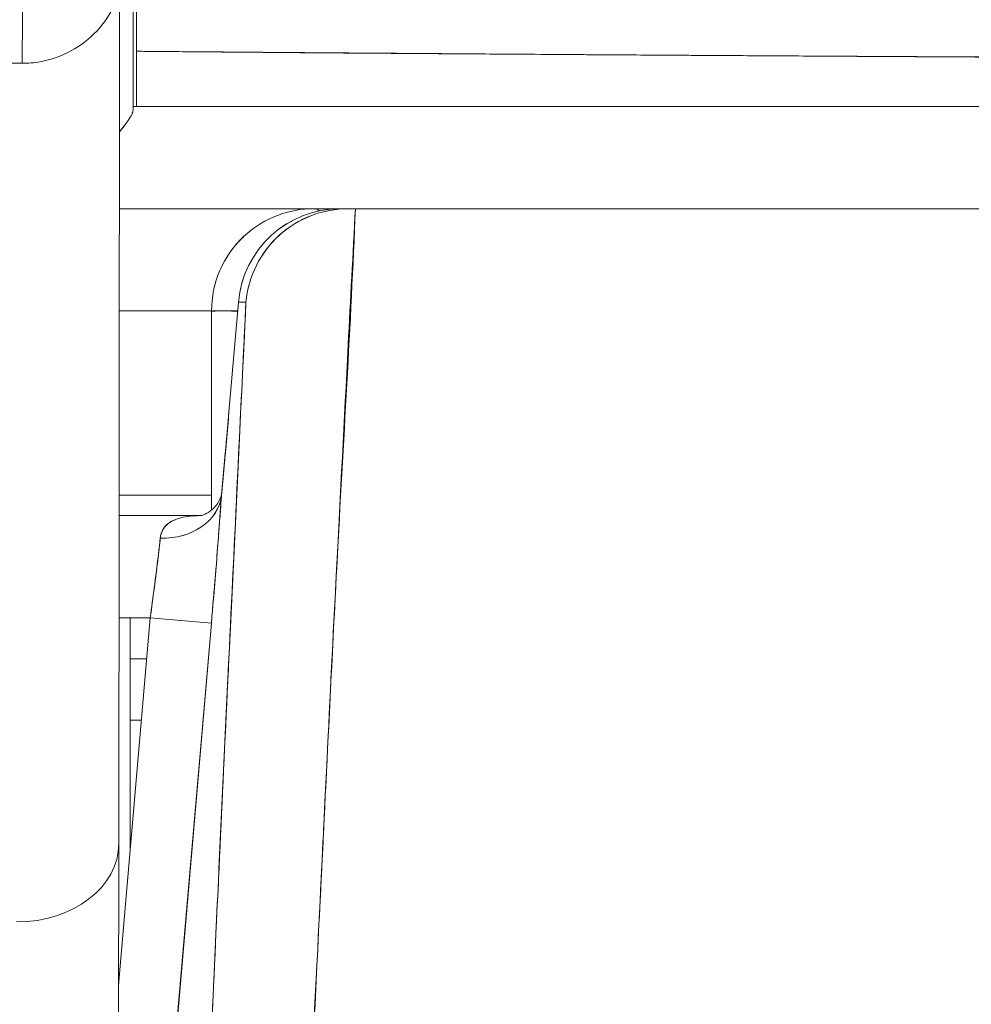
# Model space of a CAD drawing. Units: inches. Extents: x 13 to 362, y 27 to 226.
# Drawn here: x 115 to 115, y 55 to 55 of the extents above; entities that cross this region are included whole.
import ezdxf

# ---------------------------------------------------------------- set-up
doc = ezdxf.new("R2010")
doc.units = ezdxf.units.IN
doc.header["$LTSCALE"] = 22
doc.header["$MEASUREMENT"] = 0
doc.layers.add('Visible (ANSI)', color=7, linetype='Continuous', lineweight=5)
doc.layers.add('Visible Narrow (ANSI)', color=7, linetype='Continuous', lineweight=5)

msp = doc.modelspace()

# ---------------------------------------------------------------- linework, layer by layer
at = {"layer": 'Visible (ANSI)'}
for p, q in [((115.2385304886777, 55.26039578234083), (115.2385304886777, 55.49732285186495)), ((115.2385304886777, 55.49732285186495), (115.2385304886777, 55.26039578234083)), ((115.0203428099429, 55.26939536226879), (115.2171930440096, 55.26939536226868)), ((115.2385372769868, 55.26110222983808), (115.2391767583038, 55.26110222983792)), ((115.2391767576071, 55.26110222983792), (115.2385373320152, 55.26110222983808)), ((115.2733168651365, 55.241417190468), (115.2358909087226, 55.241417190468)), ((115.2784071773197, 55.24141719046796), (115.2733168651365, 55.24141719046796)), ((115.2799240980516, 55.24141719046788), (115.2784071773197, 55.24141719046792)), ((115.2784071773197, 55.24141546184665), (115.2796841108295, 55.24141546184663)), ((115.2799240980516, 55.24141719046788), (115.2812821966258, 55.24141719046788)), ((115.2813071140744, 55.24141719046771), (115.9468144128504, 55.24141719046824)), ((115.257103650013, 55.20373284269472), (115.258794301216, 55.22341615384878)), ((115.2571062458087, 55.20373671116043), (115.2587970454904, 55.22342175053051)), ((115.2587970455092, 55.22342175053012), (115.2571063432461, 55.20373784511981)), ((115.2587970454904, 55.22342175053051), (115.2602559649606, 55.22342175053048)), ((115.2602559225232, 55.22342160216001), (115.258798767511, 55.22342160216004)), ((115.2536318257665, 55.22173215109824), (115.23588044881, 55.22173215109824)), ((115.2586496578044, 55.22173215109788), (115.2536318257665, 55.22173215109789)), ((115.2536318257665, 55.18342074760749), (115.2536318257665, 55.22173215109789)), ((115.2536318257665, 55.22173215109789), (115.2536318257665, 55.18342074760751)), ((115.2804028719354, 55.22173215109784), (115.2802670657263, 55.22173215109784)), ((115.280402871937, 55.22173215109784), (115.2802670657263, 55.22173215109784)), ((115.2793528900851, 55.20204711172777), (115.2792397390111, 55.20204711172777)), ((115.2792397390114, 55.20204711172777), (115.2793528900854, 55.20204711172777)), ((115.2536318257665, 55.18629908023179), (115.235855780039, 55.18629908023179)), ((115.2516919690595, 55.18236207235768), (115.2358525163784, 55.18236207235768)), ((115.2358525163784, 55.18236207235768), (115.2516919690594, 55.18236207235768)), ((115.2433662285873, 55.17448805660974), (115.2433671372042, 55.17448805660974)), ((115.2778230254997, 55.17448805660974), (115.2778247498962, 55.17448805660974)), ((115.2357394773703, 55.09193772449165), (115.2418343418209, 55.16267703298759)), ((115.2418343418209, 55.1626770329876), (115.2358343962153, 55.1626770329876)), ((115.2379641413699, 55.11775801865001), (115.2379641413699, 55.16267703298765)), ((115.2418343418209, 55.1626770329876), (115.2536003959208, 55.16166327548326)), ((115.2535991630356, 55.16166338170779), (115.2418343418209, 55.1626770329876)), ((115.2535991630356, 55.16166338170767), (115.2421220171821, 55.0284552738401)), ((115.2421232821277, 55.02845524727311), (115.2536004209322, 55.16166327332697)), ((115.2379641413699, 55.15480301723989), (115.2411559204497, 55.15480301723989)), ((115.2530080773662, 55.15480301723989), (115.2530093446008, 55.15480301723989)), ((115.240138288393, 55.1429919936179), (115.2379641413699, 55.1429919936179)), ((115.251991712544, 55.1429919936179), (115.2519904453155, 55.1429919936179)), ((115.2357807938007, 55.11919203976447), (115.2356434415295, 55.02858784036324)), ((115.2357807552182, 55.11919203982296), (115.2357808004569, 55.11922188144684)), ((115.2357808004567, 55.11922188144684), (115.235780755218, 55.11919203982296)), ((115.2485983384535, 55.10362191487778), (115.2485996056602, 55.10362191487778))]:
    msp.add_line(p, q, dxfattribs=at)
for centre, radius, start, end in [((115.2784071773197, 55.22173215109784), 0.0196850393700787, 90, 175.0925002229334), ((115.2733168651366, 55.22173215109789), 0.0196850393700787, 90.00000000004478, 131.8263378753449), ((115.2733168651365, 55.22173215109789), 0.0196850393699683, 131.826337875056, 156.6809445003072), ((115.2733168651366, 55.22173215109789), 0.0196850393700787, 156.680944500449, 180)]:
    msp.add_arc(centre, radius, start, end, dxfattribs=at)
for centre, major_axis, ratio, start_param, end_param in [((115.2171930440096, 55.34026150400093), (4.4e-15, -0.0708661417322837), 0.001273531152019, 1.136862346e-07, 2.662266134693789), ((115.2171930440096, 55.34026150400093), (4.5e-15, -0.0708661417322833), 0.0012735311520188, 6.283183872077605, 8.945450059308293), ((115.2392088024873, 55.26245057358669), (1.53372777712e-05, 0.1273064025940192), 0.0001433179586638, 1.450000269779009, 1.497983044668989), ((115.2385373298844, 55.24032521527107), (-3e-16, 0.0207770146343757), 0.0012735311520054, 6.283104777794725, 6.54470336725607), ((115.272267386057, 55.27291325455433), (-2.10371e-11, -0.0118110247155631), 0.0013005535264301, 6.282537447070263, 6.283185307517517), ((115.2784071773197, 55.22173215109784), (-1.3e-15, 0.0196850393700789), 0.999884617788386, 0, 1.484858936697385), ((115.2784071773196, 55.22173215109784), (0.0016896431446374, 0.0196106391902049), 0.9998863177499634, 0.0859373900922442, 1.570796326795063), ((115.2733168651365, 55.22173215109789), (-1.5e-15, 0.0196850393700794), 0.2424242424242031, 6.073520876121499, 6.283185307179276), ((115.2733168651365, 55.22173215109789), (-1e-16, 0.0196850393700755), 0.2424242424242021, 6.073520876132807, 6.283185307187389), ((115.2784071773196, 55.2217321510956), (9.75e-14, 0.0196850393723045), 0.2014289721682841, 0, 0.0135299695150693), ((115.2805763116857, 55.24142079990866), (0.0065538764421398, 1.827574431e-07), 0.0005506923430821, 4.61270826781393, 4.824256038535593), ((115.2767164750656, 55.20204824572593), (-0.0196128250524521, 0.0016845969687678), 0.0175005328608992, 6.268047983793772, 6.283202890833439), ((115.2767164476804, 55.20204712330601), (-0.0196125107633206, 0.0016845733751185), 0.01740653820943, 6.268027126484218, 6.283181977993915), ((115.2437693141267, 55.18720479743283), (0.0117843354280867, -0.0007933012599953), 0.7780435456677957, 4.764753022420027, 6.258836890142883), ((115.2437701290686, 55.18720529925142), (0.0117841952671258, -0.0007947215560571), 0.7780898833493636, 4.764781216762571, 6.256678884412299), ((115.2413519905394, 55.1626543132061), (0.0027198644256641, 0.0197117977664381), 0.0238571704825924, 4.71683341003016, 5.608526165439485), ((115.2160957770502, 55.11922188144567), (0.0196850167507048, -2.98416826469e-05), 0.7656730483664057, 4.714368881913998, 6.285165208708551), ((115.2160957770498, 55.11922188144684), (0.019685016750886, -2.9841682588e-05), 0.7656730483619255, 4.714368881933566, 6.285165208699022)]:
    msp.add_ellipse(centre, major_axis=major_axis, ratio=ratio, start_param=start_param, end_param=end_param, dxfattribs=at)
for points, knots in [([(115.239255506534, 55.47072106423279), (115.2392446399461, 55.45015443435641), (115.239235062702, 55.42929572181764), (115.2392267561023, 55.40808879910199), (115.2392184495026, 55.38688187638634), (115.2392114135473, 55.36532674349382), (115.2392057043348, 55.34359178296743), (115.2391999951222, 55.32185682244106), (115.2391956126525, 55.29994203428084), (115.2391925382261, 55.27779129097257)], [0, 0, 0, 0, 0.3333333333333001, 0.3333333333333001, 0.3333333333333001, 0.6666666666667, 0.6666666666667, 0.6666666666667, 1, 1, 1, 1]), ([(115.2369080844527, 55.38572301973377), (115.2369144237696, 55.38313580917149), (115.2369202714379, 55.37968881177963), (115.23692999831, 55.37169676866852), (115.2369340384981, 55.36708040876732), (115.2369399738726, 55.35721952247863), (115.2369419484733, 55.3518539968921), (115.2369436237523, 55.341046034704), (115.2369433467515, 55.33546914619839), (115.2369406055365, 55.32480039966094), (115.236938107532, 55.31957575368787), (115.2369312282291, 55.31012446502217), (115.2369267613546, 55.30578061817719), (115.2369164299715, 55.29850037897137), (115.2369104428043, 55.29547614718197), (115.2368976177408, 55.29108698648093), (115.236893498625, 55.28982821562652), (115.2368802869869, 55.28888932518277), (115.2368794090948, 55.28878636968955), (115.2368693528291, 55.28844690583481), (115.2368653301692, 55.28831661054972), (115.2368506295707, 55.28802304431217), (115.2368447843526, 55.28791830985156), (115.2368226030143, 55.28757978503863), (115.2368009516367, 55.28731383818332), (115.2367457473667, 55.28678343732236), (115.2367121219721, 55.28651267708369), (115.2365875540579, 55.28565829513045), (115.2364747226324, 55.28507028745584), (115.2360198119273, 55.28317348610074), (115.2355640961904, 55.28187979468063), (115.2341124461051, 55.27881507130416), (115.232938951727, 55.27709248136842), (115.2301153738388, 55.27408418919388), (115.2284176067621, 55.27277451113771), (115.2247420799114, 55.27078055873555), (115.2227185846153, 55.27007144310935), (115.2195183012465, 55.26949876642362), (115.2183534180187, 55.26939536226855), (115.2171930440096, 55.26939536226855)], [0, 0, 0, 0, 0.0425807410564498, 0.0425807410564498, 0.084185154111403, 0.084185154111403, 0.1256803885725623, 0.1256803885725623, 0.1671489865270644, 0.1671489865270644, 0.2086125942003293, 0.2086125942003293, 0.2500853205351392, 0.2500853205351392, 0.2915960831482436, 0.2915960831482436, 0.3332583542859018, 0.3332583542859018, 0.3395061475499814, 0.3395061475499814, 0.342035749541333, 0.342035749541333, 0.3431431966733089, 0.3431431966733089, 0.3452867780611118, 0.3452867780611118, 0.3473947422436856, 0.3473947422436856, 0.3519484781674337, 0.3519484781674337, 0.3622857308728662, 0.3622857308728662, 0.3777931679111625, 0.3777931679111625, 0.3937252863626417, 0.3937252863626417, 0.4096568564052162, 0.4096568564052162, 0.418498954825348, 0.418498954825348, 0.418498954825348, 0.418498954825348]), ([(115.235906477475, 55.28297645149777), (115.2359007762324, 55.26224649866304), (115.2358922080997, 55.24194230559497), (115.2358644980481, 55.19423838754022), (115.2358417931524, 55.16748612306219), (115.2358040633875, 55.13554081119388), (115.2357927519371, 55.12708271585673), (115.235780839032, 55.11922188139894)], [0.0826084723174373, 0.0826084723174373, 0.0826084723174373, 0.0826084723174373, 0.2432605120814848, 0.2432605120814848, 0.4821310240530588, 0.4821310240530588, 0.5752189669690715, 0.5752189669690715, 0.5752189669690715, 0.5752189669690715]), ([(115.2391925382261, 55.27779129097257), (115.2391924447013, 55.27711602970209), (115.2391923521001, 55.27644069226312), (115.2391922604225, 55.2757652788971), (115.239192168745, 55.27508986553109), (115.2391920779911, 55.27441437623805), (115.2391919881607, 55.27373881029429), (115.2391918983304, 55.27306324435052), (115.2391918094236, 55.27238760175603), (115.2391917214404, 55.27171188275209)], [0, 0, 0, 0, 0.3333333333333001, 0.3333333333333001, 0.3333333333333001, 0.6666666666667, 0.6666666666667, 0.6666666666667, 1, 1, 1, 1]), ([(115.2391917214539, 55.27171184977019), (115.2396445635871, 55.27170802355225), (115.2400972941503, 55.27170420559942), (115.2405499020614, 55.27170039589763), (115.2423478496242, 55.27168526217181), (115.2441438613159, 55.27167025865056), (115.2459375183184, 55.27165538443561), (115.2479164970205, 55.27163897340803), (115.2498926094682, 55.27162271978762), (115.2518654694325, 55.27160662233024), (115.254007865118, 55.27158914155418), (115.2561464254107, 55.27157184493429), (115.2582807730178, 55.27155473082668), (115.2605705062575, 55.27153637077092), (115.2628553911635, 55.27151822076999), (115.2651350391028, 55.27150027873002), (115.2675594233045, 55.2714811975388), (115.2699778844447, 55.27146235155447), (115.2723899988404, 55.27144373818042), (115.2749435697046, 55.27142403324032), (115.2774900275881, 55.27140458899345), (115.2800289036546, 55.27138540226633), (115.2827305947593, 55.27136498511771), (115.285423700411, 55.2713448595774), (115.2881076876578, 55.27132502171016), (115.2909882421861, 55.27130373097625), (115.2938582937541, 55.27128277159595), (115.296717222836, 55.27126213856742), (115.2998077110822, 55.27123983436527), (115.3028852018301, 55.27121791152284), (115.3059488961532, 55.27119636354881), (115.3092808976932, 55.2711729284815), (115.312596581166, 55.27114993681864), (115.3158951433124, 55.27112737998788), (115.3195013401505, 55.2711027194333), (115.3230870726404, 55.27107857860301), (115.3266512471288, 55.27105494600777), (115.33056601065, 55.27102898879888), (115.3344547646258, 55.27100364473027), (115.3383158654662, 55.27097889820186), (115.3425758944696, 55.27095159486711), (115.3468022600168, 55.27092501893047), (115.3509928500846, 55.27089914894624), (115.3553827035119, 55.2708720488393), (115.3597332965906, 55.27084572341642), (115.3640421684385, 55.27082014749197), (115.3642610336236, 55.2708188483864), (115.3644797854779, 55.27081754998056), (115.3646984248296, 55.2708162523065), (115.369726332352, 55.2707864105367), (115.3746947527312, 55.27075695567583), (115.3796142263213, 55.27072827766155), (115.3852346083274, 55.27069551370978), (115.3907911016817, 55.27066376376431), (115.3962983810751, 55.27063361026335), (115.4018754653157, 55.27060307456634), (115.4074020844437, 55.27057417608908), (115.4128927334656, 55.27054751998156), (115.4180405353948, 55.27052252833464), (115.4231567230143, 55.27049950778987), (115.4282524865428, 55.27047895678752), (115.4331148069874, 55.27045934725142), (115.4379585380254, 55.27044198618383), (115.4427900214243, 55.27042730612075), (115.4475271706605, 55.27041291268424), (115.4522525483546, 55.27040109658572), (115.4569760543059, 55.27039226494391), (115.4617885369914, 55.27038326694036), (115.4665990819942, 55.2703773668984), (115.4714175577354, 55.27037499468001), (115.4723687690321, 55.27037452638236), (115.4733202878802, 55.27037419556287), (115.4742721903127, 55.27037400552477), (115.4784412965667, 55.2703731732031), (115.4826173875873, 55.27037419696984), (115.4868015102351, 55.27037691950808), (115.4924420213177, 55.27038058969377), (115.4980971172482, 55.27038734708404), (115.5037720616679, 55.27039680570489), (115.5100683202053, 55.2704072998909), (115.5163890650435, 55.27042111917169), (115.5227360164384, 55.27043773564634), (115.5297518819244, 55.27045610335452), (115.5367997925933, 55.27047788892396), (115.5438811332563, 55.27050237841292), (115.5516610384925, 55.27052928375649), (115.5594814042515, 55.27055945276927), (115.5673377479192, 55.27059193792466), (115.5730360654861, 55.27061549986893), (115.5787532152725, 55.2706402802648), (115.5844903360303, 55.27066591762006), (115.5873934398695, 55.27067889066135), (115.590302403857, 55.27069197259933), (115.5932148170576, 55.27070514044972), (115.6024740789635, 55.27074700421254), (115.6117676090998, 55.27078973614551), (115.6210304454025, 55.27083259911663), (115.6299132414912, 55.27087370348464), (115.6387678903626, 55.27091492829753), (115.6475433019428, 55.27095562640203), (115.6560153157222, 55.27099491742546), (115.6644135503191, 55.27103371750349), (115.6726786427759, 55.27107144773008), (115.6804709453499, 55.27110701966631), (115.6881448656067, 55.2711416406666), (115.6956528551388, 55.27117482871483), (115.6959999851297, 55.27117636315582), (115.6963467670839, 55.27117789547132), (115.6966932016997, 55.27117942571631), (115.7045776536842, 55.27121425232595), (115.7122822958377, 55.27124800675554), (115.7198134521798, 55.27128133558365), (115.7275549028174, 55.27131559506067), (115.7351131348811, 55.27134940489087), (115.742505110477, 55.27138346346799), (115.7503720316607, 55.27141971036008), (115.7580506830392, 55.27145623913198), (115.765552837141, 55.27149388576958), (115.7737712371669, 55.2715351266083), (115.7817779452307, 55.2715777093208), (115.7895874924715, 55.27162272207683), (115.7900400818681, 55.27162533071667), (115.7904920075281, 55.27162794751423), (115.790943272499, 55.27163057267983), (115.7991788239234, 55.27167848175254), (115.8071938705994, 55.27172994413985), (115.8149748935394, 55.2717839452266), (115.823640723659, 55.27184408696473), (115.8320162723267, 55.27190737696223), (115.8400787146279, 55.27197242293038), (115.8480077366986, 55.27203639249418), (115.8556339052462, 55.27210205992666), (115.8629437941395, 55.27216811776935), (115.8648726041329, 55.27218554799695), (115.8667793997791, 55.27220300551903), (115.8686638146874, 55.27222046657475), (115.8737739463918, 55.27226781723731), (115.8787197009542, 55.27231525903865), (115.883494213684, 55.2723627422572), (115.8898716474929, 55.27242616675734), (115.8959435230329, 55.27248966506039), (115.901702030231, 55.27255312041722), (115.9072989041667, 55.27261479467072), (115.9125997616921, 55.2726764283415), (115.9175920286772, 55.27273791638457), (115.9207813385556, 55.27277719802229), (115.9238447150953, 55.27281642026894), (115.9267806865216, 55.2728555562511), (115.9282911364434, 55.27287569028261), (115.9297678957847, 55.27289580033419), (115.9312108110554, 55.27291587749138), (115.9352805402634, 55.272972504928), (115.9390810302983, 55.27302887032338), (115.9426069992449, 55.27308477693084), (115.945786961382, 55.27313519736779), (115.9487436373941, 55.27318524469088), (115.951473332389, 55.27323477815064), (115.9540116643828, 55.27328083910834), (115.9563537241269, 55.27332645575388), (115.9584983178258, 55.27337151766571), (115.960067675827, 55.27340449280313), (115.9615312932717, 55.27343717093983), (115.9628874229016, 55.27346950972358), (115.9633953246508, 55.27348162134217), (115.9638881614722, 55.27349368450754), (115.9643658398639, 55.27350570014132), (115.9661491093403, 55.27355055691806), (115.9677211164913, 55.27359475129788), (115.9690826678168, 55.2736383309071), (115.9704756071791, 55.27368291516326), (115.9716482758873, 55.27372685598376), (115.9726008169722, 55.27377020375727), (115.9735742806377, 55.27381450366533), (115.9743178411368, 55.27385818419411), (115.9748296722106, 55.2739012983993), (115.975312288445, 55.27394195168595), (115.9755888755368, 55.27398210145054), (115.9756548790663, 55.27402179153113)], [0, 0, 0, 0, 0.0011508975274048, 0.0011508975274048, 0.0011508975274048, 0.0057227429447799, 0.0057227429447799, 0.0057227429447799, 0.0107669541279883, 0.0107669541279883, 0.0107669541279883, 0.0162446344860548, 0.0162446344860548, 0.0162446344860548, 0.0221211031319514, 0.0221211031319514, 0.0221211031319514, 0.0283706724189916, 0.0283706724189916, 0.0283706724189916, 0.0349867425662271, 0.0349867425662271, 0.0349867425662271, 0.0420270932553701, 0.0420270932553701, 0.0420270932553701, 0.0495830583899672, 0.0495830583899672, 0.0495830583899672, 0.0577510194577871, 0.0577510194577871, 0.0577510194577871, 0.0666343008777571, 0.0666343008777571, 0.0666343008777571, 0.076346066170538, 0.076346066170538, 0.076346066170538, 0.0870131265570172, 0.0870131265570172, 0.0870131265570172, 0.0987823054792361, 0.0987823054792361, 0.0987823054792361, 0.1111111111111, 0.1111111111111, 0.1111111111111, 0.1117373414613539, 0.1117373414613539, 0.1117373414613539, 0.1261383551144492, 0.1261383551144492, 0.1261383551144492, 0.142591171970516, 0.142591171970516, 0.142591171970516, 0.1592525285219039, 0.1592525285219039, 0.1592525285219039, 0.1748735166884344, 0.1748735166884344, 0.1748735166884344, 0.1897788885135041, 0.1897788885135041, 0.1897788885135041, 0.2043932346522292, 0.2043932346522292, 0.2043932346522292, 0.2192828713918415, 0.2192828713918415, 0.2192828713918415, 0.2222222222222, 0.2222222222222, 0.2222222222222, 0.2350958797649051, 0.2350958797649051, 0.2350958797649051, 0.2524505354847896, 0.2524505354847896, 0.2524505354847896, 0.2717052437530421, 0.2717052437530421, 0.2717052437530421, 0.292989232675771, 0.292989232675771, 0.292989232675771, 0.3163728580015985, 0.3163728580015985, 0.3163728580015985, 0.3333333333333001, 0.3333333333333001, 0.3333333333333001, 0.3419156907786314, 0.3419156907786314, 0.3419156907786314, 0.3692010688768152, 0.3692010688768152, 0.3692010688768152, 0.3953669690319657, 0.3953669690319657, 0.3953669690319657, 0.4206282191322632, 0.4206282191322632, 0.4206282191322632, 0.4444444444444001, 0.4444444444444001, 0.4444444444444001, 0.4455455815786346, 0.4455455815786346, 0.4455455815786346, 0.4706061917708448, 0.4706061917708448, 0.4706061917708448, 0.4963665754275283, 0.4963665754275283, 0.4963665754275283, 0.5237821026110021, 0.5237821026110021, 0.5237821026110021, 0.5538150459840644, 0.5538150459840644, 0.5538150459840644, 0.5555555555556, 0.5555555555556, 0.5555555555556, 0.5873197229633331, 0.5873197229633331, 0.5873197229633331, 0.6226959043173633, 0.6226959043173633, 0.6226959043173633, 0.6574866677431461, 0.6574866677431461, 0.6574866677431461, 0.6666666666667, 0.6666666666667, 0.6666666666667, 0.6915608676948981, 0.6915608676948981, 0.6915608676948981, 0.7248126628556872, 0.7248126628556872, 0.7248126628556872, 0.7571311265213595, 0.7571311265213595, 0.7571311265213595, 0.7777777777778001, 0.7777777777778001, 0.7777777777778001, 0.7883997247404998, 0.7883997247404998, 0.7883997247404998, 0.8183588281460181, 0.8183588281460181, 0.8183588281460181, 0.845378015193553, 0.845378015193553, 0.845378015193553, 0.870503044568114, 0.870503044568114, 0.870503044568114, 0.8888888888889, 0.8888888888889, 0.8888888888889, 0.8957748106225732, 0.8957748106225732, 0.8957748106225732, 0.9214813409125419, 0.9214813409125419, 0.9214813409125419, 0.9477804875081853, 0.9477804875081853, 0.9477804875081853, 0.9746572952910486, 0.9746572952910486, 0.9746572952910486, 1, 1, 1, 1]), ([(115.9756548792021, 55.27402179154412), (115.9755352672548, 55.2739734202071), (115.9747242888965, 55.27389681263066), (115.9729510562315, 55.27380476391331), (115.9718739109908, 55.27374884917648), (115.9704446865319, 55.27368750124378), (115.9686369678847, 55.27362620274171), (115.9673065613516, 55.27358108956672), (115.9657718822288, 55.2735355576291), (115.9640117512321, 55.2734901702201), (115.9597070147991, 55.2733791666451), (115.9540867993659, 55.27327145913967), (115.9466798523657, 55.27315011923093), (115.9462257601602, 55.27314268033515), (115.9457648008618, 55.27313518007943), (115.9452968287271, 55.27312761014161), (115.9382743483421, 55.27301401419021), (115.9296837901021, 55.27289354782863), (115.9194294752027, 55.27276371282495), (115.9132966046277, 55.2726860614868), (115.9065711418532, 55.27260567985515), (115.8992852739555, 55.27252563470593), (115.8936719895893, 55.2724639651573), (115.8877205555614, 55.27240209338596), (115.8814832147295, 55.27234039365183), (115.8665556947978, 55.27219273072372), (115.8499600011377, 55.27204453461792), (115.8329482882107, 55.2719202961918), (115.8324154940414, 55.2719164051369), (115.8318823268206, 55.27191253899801), (115.8313488345562, 55.27190869828174), (115.8127975141705, 55.27177514365909), (115.7938906406276, 55.2716504738637), (115.7747701218343, 55.27153890113774), (115.7684482340191, 55.27150201143489), (115.7620982010995, 55.2714664130802), (115.7557180719044, 55.27143291555193), (115.7513404381303, 55.27140993170527), (115.7469504765427, 55.27138771671333), (115.7425519643122, 55.27136636892958), (115.7312881760861, 55.27131170114584), (115.7199699410482, 55.27126273841508), (115.7086432475394, 55.27121993530617), (115.69844967542, 55.27118141421638), (115.6882491786632, 55.27114780264086), (115.6781203665506, 55.27111018192132), (115.6765721021865, 55.27110443131416), (115.6750247462006, 55.27109856271408), (115.6734785129759, 55.2710925824671), (115.6615113115267, 55.27104629784512), (115.6496123072076, 55.27099337416139), (115.6378730991585, 55.27093752309166), (115.6258748528061, 55.27088043960777), (115.6140432613282, 55.27082031777736), (115.6022888810757, 55.27075775265564), (115.5906493186686, 55.27069579867567), (115.5791406987203, 55.2706420709208), (115.5677386961776, 55.27059345322086), (115.55610956283, 55.27054386704393), (115.5445911504312, 55.27049956869195), (115.5332473659099, 55.27046735441596), (115.532072086675, 55.27046401683762), (115.5308986786055, 55.27046080840984), (115.5297272104855, 55.27045773549794), (115.519499043035, 55.27043090569608), (115.5093769689178, 55.27040852596313), (115.4994262040917, 55.27039388706402), (115.4882588624761, 55.27037745841855), (115.4773076123794, 55.27037079560952), (115.466527460144, 55.27037926079692), (115.4647827108502, 55.27038063087308), (115.4630424286263, 55.27038239532626), (115.461306407668, 55.27038457317633), (115.4521386065258, 55.27039607424505), (115.4431513246187, 55.27042273556334), (115.4342683503935, 55.27045750424428), (115.4234572365191, 55.27049981982005), (115.4128015589158, 55.27055412266721), (115.402390932468, 55.270610246621), (115.4008100107813, 55.27061876941029), (115.3992347282569, 55.27062733615313), (115.3976653894416, 55.27063591288852), (115.3887823252222, 55.27068446052567), (115.3800439365272, 55.27072969353909), (115.3714974737884, 55.270776890518), (115.3615304034312, 55.27083193265927), (115.3518236425372, 55.27088970546613), (115.34238293244, 55.27094847586635), (115.3413328931409, 55.2709550125812), (115.3402861759946, 55.27096156205686), (115.3392428131657, 55.2709681225277), (115.3311345308392, 55.27101910589443), (115.3232583601562, 55.27107332780399), (115.3155113669165, 55.27112653171283), (115.3072893005091, 55.27118299827449), (115.2992105584223, 55.27123830524775), (115.2912216909077, 55.27129402089342), (115.2895934641786, 55.27130537640824), (115.28796935751, 55.27131675846724), (115.2863495491445, 55.27132819411828), (115.2807374108804, 55.27136781513529), (115.2751593884636, 55.27140759399067), (115.2697238651249, 55.27144864007395), (115.258640412888, 55.27153233621048), (115.2481515777662, 55.27162273324687), (115.2391917213094, 55.27171198386627)], [0, 0, 0, 0, 0.0478541853768959, 0.0478541853768959, 0.0478541853768959, 0.07692307692308, 0.07692307692308, 0.07692307692308, 0.0983165848598224, 0.0983165848598224, 0.0983165848598224, 0.1506384934093547, 0.1506384934093547, 0.1506384934093547, 0.1538461538462, 0.1538461538462, 0.1538461538462, 0.2019809268996717, 0.2019809268996717, 0.2019809268996717, 0.2307692307692, 0.2307692307692, 0.2307692307692, 0.252948734750275, 0.252948734750275, 0.252948734750275, 0.3060298468255686, 0.3060298468255686, 0.3060298468255686, 0.3076923076923, 0.3076923076923, 0.3076923076923, 0.3655016635672725, 0.3655016635672725, 0.3655016635672725, 0.3846153846154, 0.3846153846154, 0.3846153846154, 0.3977299890769495, 0.3977299890769495, 0.3977299890769495, 0.4313141010635847, 0.4313141010635847, 0.4313141010635847, 0.4615384615385, 0.4615384615385, 0.4615384615385, 0.4661584801281955, 0.4661584801281955, 0.4661584801281955, 0.5019155006580938, 0.5019155006580938, 0.5019155006580938, 0.5384615384615001, 0.5384615384615001, 0.5384615384615001, 0.5746505912747378, 0.5746505912747378, 0.5746505912747378, 0.611560539269621, 0.611560539269621, 0.611560539269621, 0.6153846153846, 0.6153846153846, 0.6153846153846, 0.6487728827888944, 0.6487728827888944, 0.6487728827888944, 0.6862431872907018, 0.6862431872907018, 0.6862431872907018, 0.6923076923077, 0.6923076923077, 0.6923076923077, 0.724333904752842, 0.724333904752842, 0.724333904752842, 0.7633117314285651, 0.7633117314285651, 0.7633117314285651, 0.7692307692308001, 0.7692307692308001, 0.7692307692308001, 0.8027348108054642, 0.8027348108054642, 0.8027348108054642, 0.8418079513350885, 0.8418079513350885, 0.8418079513350885, 0.8461538461538001, 0.8461538461538001, 0.8461538461538001, 0.8799270851229346, 0.8799270851229346, 0.8799270851229346, 0.9157714191759941, 0.9157714191759941, 0.9157714191759941, 0.9230769230769, 0.9230769230769, 0.9230769230769, 0.9483882493143362, 0.9483882493143362, 0.9483882493143362, 1, 1, 1, 1]), ([(115.2391917214404, 55.27171188275209), (115.2391914608394, 55.26972778703202), (115.2391907255617, 55.26800705910347), (115.2391893177642, 55.26641342077634), (115.2391879099667, 55.26481978244921), (115.2391858296494, 55.26335323372348), (115.2391836703421, 55.26242260917027), (115.2391815110348, 55.26149198461705), (115.2391792727375, 55.26109728423635), (115.2391767576071, 55.26110222983792)], [0, 0, 0, 0, 0.3333333333333001, 0.3333333333333001, 0.3333333333333001, 0.6666666666667, 0.6666666666667, 0.6666666666667, 1, 1, 1, 1]), ([(115.2391767576033, 55.26110222983792), (115.239178159848, 55.26110222983788), (115.2391814590475, 55.26157917175698), (115.2391838486731, 55.26249579119951), (115.2391862382987, 55.26341241064202), (115.2391878091504, 55.26472428765967), (115.2391892517979, 55.26633529053789), (115.2391906944453, 55.26794629341612), (115.2391917829197, 55.2698751435064), (115.2391917214539, 55.27171184977019)], [0, 0, 0, 0, 0.3333333333333001, 0.3333333333333001, 0.3333333333333001, 0.6666666666667, 0.6666666666667, 0.6666666666667, 1, 1, 1, 1]), ([(115.2385373320152, 55.26110222983808), (115.2385374042465, 55.26110222983806), (115.2385366428709, 55.26107590787513), (115.2385356023918, 55.26102333552322), (115.2385345619127, 55.26097076317132), (115.2385332424946, 55.26089192862619), (115.238532204488, 55.26078718448184), (115.2385311664813, 55.26068244033749), (115.2385304093122, 55.2605517981471), (115.2385304886777, 55.26039578234061)], [0, 0, 0, 0, 0.3333333333333001, 0.3333333333333001, 0.3333333333333001, 0.6666666666667, 0.6666666666667, 0.6666666666667, 1, 1, 1, 1]), ([(115.9638962518177, 55.26110222983819), (115.9638275825541, 55.26110222983818), (115.9635512985995, 55.26110222982168), (115.9630714592638, 55.26110222990318), (115.9625630341494, 55.26110222998954), (115.9618260784287, 55.26110223020467), (115.9608619612918, 55.26110223073022), (115.9599194860053, 55.26110223124398), (115.9587599332261, 55.26110223206353), (115.9573828479944, 55.26110223318905), (115.9560381475867, 55.2611022342881), (115.9544860259404, 55.26110223567824), (115.9527250923996, 55.26110223713796), (115.9509956574314, 55.26110223857155), (115.9490648139844, 55.26110224006451), (115.9469363882547, 55.26110224125394), (115.9448222720508, 55.26110224243538), (115.9425132214411, 55.26110224330348), (115.9400103215411, 55.26110224351065), (115.9373214771818, 55.26110224373322), (115.9344089113787, 55.26110224316221), (115.9312750428684, 55.26110224171842), (115.927804354203, 55.26110224011945), (115.924062237474, 55.26110223737106), (115.9200536145018, 55.2611022346517), (115.916505294287, 55.2611022322446), (115.912748157911, 55.26110222983808), (115.9087833524572, 55.2611022298381), (115.9080797213874, 55.2611022298381), (115.9073695505373, 55.26110222991914), (115.9066528443794, 55.26110223009514), (115.9017461415113, 55.26110223130006), (115.8965331184102, 55.26110223729165), (115.8910226426413, 55.26110225043852), (115.8853655012735, 55.26110226393531), (115.8793948609075, 55.26110228506865), (115.8731137685448, 55.2611023108419), (115.8666956059128, 55.26110233717761), (115.8599532916287, 55.26110236821651), (115.852897841116, 55.26110239529807), (115.8457194047059, 55.26110242285168), (115.8382168186354, 55.26110244586242), (115.8303967639616, 55.26110245403952), (115.8224804935281, 55.26110246231724), (115.8142388925929, 55.26110245460031), (115.8056836607763, 55.26110242842229), (115.7976236722008, 55.26110240375963), (115.7892853115997, 55.26110236201901), (115.7806779595919, 55.26110231898988), (115.7729960600647, 55.26110228058719), (115.7650999091721, 55.26110224090767), (115.7569962616847, 55.26110223168547), (115.7559438396459, 55.26110223048779), (115.7548879180493, 55.26110222983803), (115.7538285271085, 55.26110222983802), (115.7474363002085, 55.26110222983795), (115.7409184153021, 55.26110225393723), (115.7342817348412, 55.26110228521374), (115.7269732716578, 55.26110231965614), (115.7195207482135, 55.26110236208293), (115.711929523711, 55.26110238920327), (115.704472951404, 55.26110241584256), (115.6968825545308, 55.26110242667432), (115.689167619299, 55.26110241249323), (115.6814056196146, 55.26110239822562), (115.6735175544006, 55.26110235721723), (115.6655187692275, 55.26110231168203), (115.658639437296, 55.26110227251962), (115.6516782081695, 55.26110222983789), (115.6446429748837, 55.26110222983797), (115.6433517545951, 55.26110222983799), (115.6420579143766, 55.26110223138221), (115.6407615050443, 55.26110223423176), (115.6321644615374, 55.26110225312828), (115.6234544369912, 55.26110232811647), (115.6146351948131, 55.26110239738121), (115.6056197326114, 55.26110246818703), (115.5964901145938, 55.26110253165151), (115.5872411924507, 55.26110255005058), (115.5788527619985, 55.26110256673788), (115.5703661982906, 55.26110254591596), (115.5617790347851, 55.26110249395388), (115.5541633040719, 55.26110244787007), (115.5464684580027, 55.26110237732265), (115.538700627133, 55.26110231735987), (115.5325741352601, 55.2611022700672), (115.5264022426385, 55.26110222983803), (115.52018848857, 55.26110222983795), (115.5194211762033, 55.26110222983794), (115.5186532190656, 55.26110223047101), (115.5178846222991, 55.26110223166858), (115.5117025586386, 55.26110224130093), (115.5054791102984, 55.26110228626539), (115.4992170697134, 55.26110233932904), (115.4936820081327, 55.26110238623235), (115.4881167939304, 55.26110243980208), (115.4825226933437, 55.26110248923237), (115.4775076497179, 55.26110253354603), (115.4724693932071, 55.26110257468637), (115.4674077263971, 55.2611026086965), (115.4627028155672, 55.26110264030951), (115.4579776777242, 55.26110266583351), (115.4532327559251, 55.26110268415258), (115.4486134048283, 55.26110270198686), (115.44397530288, 55.26110271303045), (115.4393191625826, 55.26110271753662), (115.4345868950448, 55.26110272211646), (115.4298359940901, 55.26110271996899), (115.4250665587424, 55.2611027122393), (115.4200614880138, 55.26110270412771), (115.4150360059344, 55.26110268989263), (115.4099933576798, 55.26110267143415), (115.4045778889431, 55.26110265161097), (115.3991426219517, 55.26110262694584), (115.3936905365717, 55.26110260001567), (115.3882380130601, 55.26110257308335), (115.3827686688077, 55.26110254391189), (115.3772851193846, 55.26110251486002), (115.3724043258017, 55.26110248900156), (115.367512278798, 55.26110246324219), (115.3626105766463, 55.26110243888722), (115.3581228239233, 55.26110241658902), (115.3536269778484, 55.26110239546675), (115.349123923088, 55.26110237619009), (115.3449711064951, 55.26110235841272), (115.3408121590876, 55.26110234220183), (115.3366478047433, 55.26110232782036), (115.3328252711962, 55.26110231461936), (115.3289981819512, 55.26110230295616), (115.3251670553221, 55.26110229285175), (115.321641337831, 55.26110228355284), (115.3181122010973, 55.26110227557108), (115.3145801252353, 55.26110226880685), (115.311319532311, 55.26110226256253), (115.308056434727, 55.26110225735347), (115.304791194571, 55.26110225303429), (115.301765000277, 55.2611022490313), (115.2987369656092, 55.26110224579101), (115.2957073086664, 55.26110224316451), (115.2928852741205, 55.26110224071801), (115.290061832051, 55.26110223880288), (115.2872371822249, 55.26110223728819), (115.2845893242292, 55.26110223586828), (115.2819404049369, 55.26110223479942), (115.2792905861128, 55.26110223397769), (115.2767870821648, 55.26110223320134), (115.2742827752879, 55.26110223264499), (115.2717777997157, 55.26110223223464), (115.2694002388157, 55.26110223184516), (115.2670220755225, 55.26110223158674), (115.2646434195511, 55.26110223141609), (115.2641835836272, 55.26110223138309), (115.2637237292929, 55.26110223135346), (115.2632638572377, 55.26110223132698), (115.2614773319021, 55.2611022312241), (115.2596905018457, 55.26110223102435), (115.2579034666175, 55.26110223081678), (115.2558008653638, 55.26110223057256), (115.2536979799325, 55.26110223032493), (115.2515949502021, 55.26110223015753), (115.2496515788635, 55.26110223000284), (115.2477080843688, 55.26110222991476), (115.2457645371564, 55.26110222987515), (115.2439974701819, 55.26110222983916), (115.2422303596917, 55.26110222983838), (115.2404631918932, 55.26110222983799), (115.240034384543, 55.26110222983789), (115.2396055738315, 55.26110222983792), (115.2391767576033, 55.26110222983792)], [0, 0, 0, 0, 0.0267101902013698, 0.0267101902013698, 0.0267101902013698, 0.055011603817488, 0.055011603817488, 0.055011603817488, 0.0826777264118316, 0.0826777264118316, 0.0826777264118316, 0.1096932265980053, 0.1096932265980053, 0.1096932265980053, 0.1362254889586935, 0.1362254889586935, 0.1362254889586935, 0.1625793734270151, 0.1625793734270151, 0.1625793734270151, 0.1908911303612409, 0.1908911303612409, 0.1908911303612409, 0.2222457623639448, 0.2222457623639448, 0.2222457623639448, 0.25, 0.25, 0.25, 0.2549255238741261, 0.2549255238741261, 0.2549255238741261, 0.2886465709920619, 0.2886465709920619, 0.2886465709920619, 0.323265130008993, 0.323265130008993, 0.323265130008993, 0.3586391587644422, 0.3586391587644422, 0.3586391587644422, 0.394629803944597, 0.394629803944597, 0.394629803944597, 0.4310632679296825, 0.4310632679296825, 0.4310632679296825, 0.4653876801472832, 0.4653876801472832, 0.4653876801472832, 0.4960215714699555, 0.4960215714699555, 0.4960215714699555, 0.5, 0.5, 0.5, 0.5240053193683948, 0.5240053193683948, 0.5240053193683948, 0.5504405220037816, 0.5504405220037816, 0.5504405220037816, 0.5764068203050874, 0.5764068203050874, 0.5764068203050874, 0.6025315242930315, 0.6025315242930315, 0.6025315242930315, 0.625, 0.625, 0.625, 0.6291237796258123, 0.6291237796258123, 0.6291237796258123, 0.6564703220884386, 0.6564703220884386, 0.6564703220884386, 0.6844252999582591, 0.6844252999582591, 0.6844252999582591, 0.7097794313937323, 0.7097794313937323, 0.7097794313937323, 0.7322653474190108, 0.7322653474190108, 0.7322653474190108, 0.75, 0.75, 0.75, 0.7521899833974663, 0.7521899833974663, 0.7521899833974663, 0.7698047033244889, 0.7698047033244889, 0.7698047033244889, 0.7853744777773072, 0.7853744777773072, 0.7853744777773072, 0.7993325925655032, 0.7993325925655032, 0.7993325925655032, 0.8123069126653787, 0.8123069126653787, 0.8123069126653787, 0.8249378773726173, 0.8249378773726173, 0.8249378773726173, 0.8377753565798531, 0.8377753565798531, 0.8377753565798531, 0.8512470752896, 0.8512470752896, 0.8512470752896, 0.8657148049067025, 0.8657148049067025, 0.8657148049067025, 0.8801836971556555, 0.8801836971556555, 0.8801836971556555, 0.8930621579829026, 0.8930621579829026, 0.8930621579829026, 0.904853031001349, 0.904853031001349, 0.904853031001349, 0.9157268346127189, 0.9157268346127189, 0.9157268346127189, 0.9257080887646996, 0.9257080887646996, 0.9257080887646996, 0.934893658899578, 0.934893658899578, 0.934893658899578, 0.9433732063834668, 0.9433732063834668, 0.9433732063834668, 0.9512319723503919, 0.9512319723503919, 0.9512319723503919, 0.958552177068366, 0.958552177068366, 0.958552177068366, 0.965414217953726, 0.965414217953726, 0.965414217953726, 0.9718973579674184, 0.9718973579674184, 0.9718973579674184, 0.9780507354200381, 0.9780507354200381, 0.9780507354200381, 0.9792402912196148, 0.9792402912196148, 0.9792402912196148, 0.9838615147750299, 0.9838615147750299, 0.9838615147750299, 0.989298783323411, 0.989298783323411, 0.989298783323411, 0.9943232638167536, 0.9943232638167536, 0.9943232638167536, 0.9988915055793095, 0.9988915055793095, 0.9988915055793095, 1, 1, 1, 1]), ([(115.2391767583038, 55.26110222983792), (115.2825496372156, 55.26110222983793), (115.3239072737459, 55.26110222983793), (115.3619899838676, 55.26110222983794), (115.4000726939894, 55.26110222983794), (115.4348804777026, 55.26110222983795), (115.4701923870882, 55.26110222983795), (115.5055042964737, 55.26110222983795), (115.5413203315315, 55.26110222983795), (115.5783248877097, 55.26110222983796), (115.6153294438879, 55.26110222983799), (115.6535225211864, 55.26110222983799), (115.6880773730033, 55.261102229838), (115.7226322248203, 55.26110222983802), (115.7535488511556, 55.26110222983803), (115.7818705479587, 55.26110222983803), (115.8101922447618, 55.26110222983804), (115.8359190120326, 55.26110222983806), (115.8583902015296, 55.26110222983806), (115.8808613910266, 55.26110222983809), (115.9000770027497, 55.2611022298381), (115.9156611720807, 55.26110222983811), (115.9312453414118, 55.26110222983812), (115.9431980683507, 55.26110222983813), (115.951265458766, 55.26110222983815), (115.9593328491812, 55.26110222983817), (115.9635149030728, 55.26110222983818), (115.9638962518177, 55.26110222983819)], [0, 0, 0, 0, 0.1111111111111, 0.1111111111111, 0.1111111111111, 0.2222222222222, 0.2222222222222, 0.2222222222222, 0.3333333333333001, 0.3333333333333001, 0.3333333333333001, 0.4444444444444001, 0.4444444444444001, 0.4444444444444001, 0.5555555555556, 0.5555555555556, 0.5555555555556, 0.6666666666667, 0.6666666666667, 0.6666666666667, 0.7777777777778001, 0.7777777777778001, 0.7777777777778001, 0.8888888888889, 0.8888888888889, 0.8888888888889, 1, 1, 1, 1]), ([(115.2358965508266, 55.25614837262483), (115.2365693328259, 55.25700272679909), (115.2371396963302, 55.25775686568302), (115.2375697048684, 55.25838923110422), (115.2381941628812, 55.25930755160068), (115.2385284381496, 55.2599690662054), (115.2385304886777, 55.26039578234083)], [0.5778472974229129, 0.5778472974229129, 0.5778472974229129, 0.5778472974229129, 0.75, 0.75, 0.75, 1, 1, 1, 1]), ([(115.2385304886777, 55.26039578234061), (115.238504910117, 55.25995245469438), (115.2381840069098, 55.25929088100613), (115.2375600577297, 55.25837479211157), (115.2371336119873, 55.25774867988779), (115.2365661624856, 55.25699843025556), (115.2358976774319, 55.25614964593597)], [0, 0, 0, 0, 0.25, 0.25, 0.25, 0.4208655752463086, 0.4208655752463086, 0.4208655752463086, 0.4208655752463086]), ([(115.2602559225232, 55.2234217428108), (115.2604700548209, 55.2258305351675), (115.2611549149783, 55.22828289177414), (115.2622611804919, 55.23049257633696), (115.2633674460056, 55.23270226089977), (115.2648761840799, 55.23467810452355), (115.2666808372758, 55.23631171934912), (115.2684854904718, 55.2379453341747), (115.2705830501849, 55.23923487393769), (115.2728554027705, 55.24010614129011), (115.2751277553561, 55.24097740864252), (115.2775814995769, 55.24141449544041), (115.2799240980516, 55.24141719046781)], [0, 0, 0, 0, 0.25, 0.25, 0.25, 0.5, 0.5, 0.5, 0.75, 0.75, 0.75, 1, 1, 1, 1]), ([(115.2799240980516, 55.24141546184663), (115.2775170805421, 55.24141546184663), (115.2751016081187, 55.24096909068092), (115.2728392428788, 55.2400980562588), (115.2705768776389, 55.23922702183668), (115.268467821571, 55.2379305110799), (115.2666615199501, 55.2362918905733), (115.2648552183292, 55.23465327006668), (115.2633512337753, 55.23267301593467), (115.2622564529253, 55.2304792605965), (115.2611616720752, 55.22828550525834), (115.2604768501888, 55.22587799063762), (115.260257646179, 55.22342160216003)], [0, 0, 0, 0, 0.25, 0.25, 0.25, 0.5, 0.5, 0.5, 0.75, 0.75, 0.75, 1, 1, 1, 1]), ([(115.2813079464514, 55.24141723370047), (115.2808406760106, 55.23263976822797), (115.2803795776883, 55.22389752364424), (115.2799243453225, 55.21519318796116), (115.2791693733113, 55.20075763743622), (115.2784305350113, 55.18642635145091), (115.277706881073, 55.17220758059225), (115.2769115487478, 55.15658043135619), (115.2761345578, 55.141089190527), (115.2753750589674, 55.12574128453959), (115.2745422434149, 55.1089117987565), (115.2737304601137, 55.09225465659063), (115.2729389594446, 55.07577658209147), (115.2721426045473, 55.0591974485071), (115.2713667818293, 55.04279958574816), (115.2706109831361, 55.02658778979009)], [0, 0, 0, 0, 0.1177759973669438, 0.1177759973669438, 0.1177759973669438, 0.3130995030907376, 0.3130995030907376, 0.3130995030907376, 0.5277699273905271, 0.5277699273905271, 0.5277699273905271, 0.7631631371721428, 0.7631631371721428, 0.7631631371721428, 1, 1, 1, 1]), ([(115.2813071140745, 55.24141719047051), (115.2804067094282, 55.21924566674851), (115.278997332769, 55.19642562185888), (115.277747413971, 55.17304646068943), (115.276497495173, 55.14966729951996), (115.2754072176523, 55.12573194801983), (115.2741706680613, 55.10129539876888), (115.2729341184703, 55.07685884951794), (115.2715512231336, 55.05191936144326), (115.270611023499, 55.02658833448427)], [0, 0, 0, 0, 0.3333333333333001, 0.3333333333333001, 0.3333333333333001, 0.6666666666667, 0.6666666666667, 0.6666666666667, 1, 1, 1, 1]), ([(115.9468143271669, 55.24141719046808), (115.9270658875637, 55.24141719046807), (115.9039971569626, 55.24141719046806), (115.877428095576, 55.24141719046804), (115.8508590341895, 55.24141719046802), (115.8207896420175, 55.24141719046801), (115.7877600384227, 55.241417190468), (115.7547304348278, 55.24141719046799), (115.7187406198099, 55.24141719046798), (115.6802502493713, 55.24141719046796), (115.6417598789327, 55.24141719046795), (115.6007689530734, 55.24141719046794), (115.5577528141342, 55.24141719046792), (115.514736675195, 55.24141719046792), (115.4696953231759, 55.24141719046792), (115.4235180740397, 55.24141719046791), (115.3773489559974, 55.2414171904679), (115.3300443408303, 55.24141719046789), (115.2813079464514, 55.24141719046788)], [0, 0, 0, 0, 0.1666666666667, 0.1666666666667, 0.1666666666667, 0.3333333333333001, 0.3333333333333001, 0.3333333333333001, 0.5, 0.5, 0.5, 0.6666666666667, 0.6666666666667, 0.6666666666667, 0.8333333333332998, 0.8333333333332998, 0.8333333333332998, 0.9999706525977721, 0.9999706525977721, 0.9999706525977721, 0.9999706525977721]), ([(115.2552398028901, 55.22952449217618), (115.2562923484241, 55.23196610964804), (115.2578405517791, 55.23418420569384), (115.2597695569545, 55.23601400014294), (115.2599075330162, 55.23614487995345), (115.2600476246062, 55.23627366545241), (115.2601896561103, 55.23640030370327)], [0.25130506285309, 0.25130506285309, 0.25130506285309, 0.25130506285309, 0.5, 0.5, 0.5, 0.5177884167628232, 0.5177884167628232, 0.5177884167628232, 0.5177884167628232]), ([(115.2602559649606, 55.22342175053048), (115.2590801702934, 55.19917584406551), (115.2579473897375, 55.17556161499088), (115.2568599658369, 55.15262631470042), (115.2557725419362, 55.12969101440994), (115.2547304746907, 55.10743464290362), (115.2537267364688, 55.08571544599987), (115.2528208924397, 55.06611451380019), (115.2519462655916, 55.04695108496669), (115.2511045777402, 55.02825989019743)], [0, 0, 0, 0, 0.3333333333333001, 0.3333333333333001, 0.3333333333333001, 0.6666666666667, 0.6666666666667, 0.6666666666667, 0.9674901315264058, 0.9674901315264058, 0.9674901315264058, 0.9674901315264058]), ([(115.2511046774077, 55.0282598915625), (115.2515611325226, 55.03839331352206), (115.252026901231, 55.048660825164), (115.2525018965498, 55.05905850327119), (115.2529040472026, 55.06786160694853), (115.2533128101233, 55.07675799966726), (115.2537280911375, 55.08574482164287), (115.2540844110085, 55.09345570448527), (115.2544455436014, 55.10123331524292), (115.2548118106215, 55.1090844998707), (115.2554771097004, 55.12334564164524), (115.2561593397381, 55.13784939451856), (115.2568604866866, 55.1526373065141), (115.2569073929025, 55.15362660696453), (115.2569543833112, 55.15461717427104), (115.2570014578458, 55.15560900573674), (115.2576703822331, 55.16970283079935), (115.258356311116, 55.18405203648868), (115.2590588137902, 55.19864602691411), (115.2594526919208, 55.20682856326143), (115.2598517768502, 55.21508802720782), (115.2602559225232, 55.2234217428108)], [0.0324732105514591, 0.0324732105514591, 0.0324732105514591, 0.0324732105514591, 0.1953960929152014, 0.1953960929152014, 0.1953960929152014, 0.3333333333333001, 0.3333333333333001, 0.3333333333333001, 0.4516863955564398, 0.4516863955564398, 0.4516863955564398, 0.6666666666667, 0.6666666666667, 0.6666666666667, 0.681048688895878, 0.681048688895878, 0.681048688895878, 0.8854157737843618, 0.8854157737843618, 0.8854157737843618, 1, 1, 1, 1]), ([(115.2586486420498, 55.2217203278951), (115.2586339312235, 55.22172034573453), (115.2586192467518, 55.22172036620593), (115.2586045886873, 55.22172038935863), (115.2570257773987, 55.22172288312254), (115.2557629937584, 55.22175650211782), (115.2549136332384, 55.22174097198765), (115.2540642727183, 55.22172544185746), (115.2536318257665, 55.2216607656345), (115.2536318257665, 55.22173215109789)], [0.5981431518008474, 0.5981431518008474, 0.5981431518008474, 0.5981431518008474, 0.6, 0.6, 0.6, 0.8, 0.8, 0.8, 1, 1, 1, 1]), ([(115.2571066345217, 55.2037366777435), (115.2569329524821, 55.20171031669232), (115.2567563863947, 55.19968526070762), (115.2565794099494, 55.19768389825675), (115.2565068783534, 55.19686366473695), (115.2564342804749, 55.19604740330126), (115.2563618237724, 55.1952371674454), (115.2562574867689, 55.19407043506099), (115.2561534443778, 55.19291620677324), (115.2560502660423, 55.19178054944451), (115.2558754770342, 55.18985669191117), (115.2557031606064, 55.18798617200562), (115.2555351562814, 55.18618979368408)], [0, 0, 0, 0, 0.3333333333333001, 0.3333333333333001, 0.3333333333333001, 0.4699458560422011, 0.4699458560422011, 0.4699458560422011, 0.6666666666667, 0.6666666666667, 0.6666666666667, 0.9999210770546234, 0.9999210770546234, 0.9999210770546234, 0.9999210770546234]), ([(115.2555352967827, 55.18619008224547), (115.2557093296774, 55.18805122664193), (115.2558835232227, 55.18994174047421), (115.2560575620137, 55.19185826917205), (115.2562316008047, 55.19377479786989), (115.2564054848413, 55.19571734143326), (115.2565801603388, 55.19769596357441), (115.2567548358363, 55.19967458571556), (115.2569303027946, 55.20168928643445), (115.2571062458087, 55.20373671116043)], [0, 0, 0, 0, 0.3333333333333001, 0.3333333333333001, 0.3333333333333001, 0.6666666666667, 0.6666666666667, 0.6666666666667, 1, 1, 1, 1]), ([(115.2555567818019, 55.18645088474604), (115.2558976662273, 55.19009844257365), (115.2562596163979, 55.19408637885695), (115.2567790659174, 55.19997167120756), (115.2569431277085, 55.2018553315724), (115.2571039390359, 55.20373169764444)], [0, 0, 0, 0, 0.0310516543286244, 0.0310516543286244, 0.0454041653276365, 0.0454041653276365, 0.0454041653276365, 0.0454041653276365]), ([(115.2515867767156, 55.18233915680195), (115.2515867766923, 55.18233915679831), (115.2516047559248, 55.18234193767905), (115.2517522105091, 55.18237448832343), (115.2520509089934, 55.18245562134193), (115.2528290473077, 55.18283059745423), (115.2533121239723, 55.1831357782707), (115.254402881452, 55.184097930677), (115.2549566445639, 55.18487392044631), (115.2553793246737, 55.18578721410158), (115.2554623169283, 55.18603824878665), (115.2555360049075, 55.18631811265321), (115.2555494386269, 55.18639413101275), (115.255554621925, 55.18642752952943)], [0.0082664309007501, 0.0082664309007501, 0.0082664309007501, 0.0082664309007501, 0.0109309707252258, 0.0109309707252258, 0.0192974129000724, 0.0192974129000724, 0.02796575918093, 0.02796575918093, 0.0407073746969165, 0.0407073746969165, 0.0464540080600766, 0.0464540080600766, 0.0501951474682494, 0.0501951474682494, 0.0501951474682494, 0.0501951474682494]), ([(115.2536003959208, 55.16166327548326), (115.253676654122, 55.16254837098016), (115.253752315867, 55.16343304318693), (115.253827122345, 55.16431437141325), (115.254017206861, 55.16655384122492), (115.2542017704877, 55.16877164493085), (115.2543765712342, 55.17091665336968), (115.2545418150276, 55.17294438688071), (115.2546983899055, 55.17490775261221), (115.2548431331944, 55.17676686112787), (115.2549117617026, 55.17764833787829), (115.2549777325161, 55.17850641283652), (115.2550407620199, 55.17933727177913), (115.2550924568905, 55.18001871686394), (115.2551421752882, 55.18068188049386), (115.2551897580897, 55.1813246653288), (115.2552837085636, 55.18259382010562), (115.2553693341569, 55.18378353459873), (115.2554455662005, 55.18487945992545), (115.2554770834972, 55.18533255815249), (115.2555069950109, 55.18576962398086), (115.2555352558108, 55.18618978698957)], [0, 0, 0, 0, 0.0941349205767423, 0.0941349205767423, 0.0941349205767423, 0.3333333333333001, 0.3333333333333001, 0.3333333333333001, 0.5594539529778971, 0.5594539529778971, 0.5594539529778971, 0.6666666666667, 0.6666666666667, 0.6666666666667, 0.7545992542881281, 0.7545992542881281, 0.7545992542881281, 0.9282188818077655, 0.9282188818077655, 0.9282188818077655, 1, 1, 1, 1]), ([(115.2536004209322, 55.16166327332697), (115.2538759138487, 55.16486348766319), (115.2541314846697, 55.16790849300964), (115.2543737972173, 55.17088276674619), (115.2546161097648, 55.17385704048274), (115.2548451640388, 55.17676058260938), (115.2550409685737, 55.17933996098599), (115.2552367731086, 55.1819193393626), (115.2553993279043, 55.18417455398918), (115.2555352967827, 55.18619008224547)], [0, 0, 0, 0, 0.3333333333333001, 0.3333333333333001, 0.3333333333333001, 0.6666666666667, 0.6666666666667, 0.6666666666667, 1, 1, 1, 1]), ([(115.2516777226517, 55.18235978081243), (115.2501597348535, 55.18234110000444), (115.2488556429413, 55.18220728419393), (115.247745176023, 55.18192466155632), (115.2465435269116, 55.18161883232737), (115.2455686059825, 55.1811298231598), (115.2448974699078, 55.18047090781279), (115.2442263338331, 55.17981199246577), (115.2438589826128, 55.17899044382206), (115.2437697306896, 55.17800712318301)], [0.0252936269820133, 0.0252936269820133, 0.0252936269820133, 0.0252936269820133, 0.3333333333333001, 0.3333333333333001, 0.3333333333333001, 0.6666666666667, 0.6666666666667, 0.6666666666667, 1, 1, 1, 1]), ([(115.2516823594637, 55.18235967012619), (115.2511311903213, 55.18235251609901), (115.2505884047817, 55.1823291256235), (115.2500627331333, 55.18228609373911), (115.2494012356516, 55.18223194304784), (115.2487668385735, 55.18214668953153), (115.248175023643, 55.18202314600734), (115.2475813046835, 55.18189920501013), (115.2470304423226, 55.18173672719568), (115.2465361058949, 55.18152968096559), (115.2460448078477, 55.1813239073207), (115.2456093430436, 55.18107411137814), (115.2452394853118, 55.18077748632133), (115.2448707269041, 55.18048174291992), (115.2445671861806, 55.18013944830173), (115.2443332999792, 55.17975208617066), (115.2440988732669, 55.17936382884606), (115.2439344234124, 55.17893029543499), (115.2438388071473, 55.17845699287558), (115.2438092626852, 55.17831074715544), (115.2437862900865, 55.17816070449879), (115.2437697306883, 55.17800709948952)], [0.0285385136288245, 0.0285385136288245, 0.0285385136288245, 0.0285385136288245, 0.1552338416798288, 0.1552338416798288, 0.1552338416798288, 0.314665381701385, 0.314665381701385, 0.314665381701385, 0.4746098562124354, 0.4746098562124354, 0.4746098562124354, 0.6335712508976749, 0.6335712508976749, 0.6335712508976749, 0.7920601663677105, 0.7920601663677105, 0.7920601663677105, 0.9509153495845437, 0.9509153495845437, 0.9509153495845437, 1, 1, 1, 1]), ([(115.2437697306896, 55.17800712318301), (115.2436329252177, 55.17678651704101), (115.2434698347803, 55.17533817369185), (115.2432749049297, 55.17372508439581), (115.2430799750791, 55.17211199509977), (115.2428532058153, 55.17033441261733), (115.2426112604813, 55.16846630690597), (115.2423693151473, 55.16659820119461), (115.2421121937431, 55.16463946747421), (115.2418343418209, 55.16267703298759)], [0, 0, 0, 0, 0.3333333333333001, 0.3333333333333001, 0.3333333333333001, 0.6666666666667, 0.6666666666667, 0.6666666666667, 1, 1, 1, 1])]:
    msp.add_open_spline(points, degree=3, knots=knots, dxfattribs=at)
for points in [[(115.2784071773197, 55.24141719046796), (115.276713195837, 55.24141719046796), (115.2750164357597, 55.24141719046796), (115.2733168651365, 55.24141719046796)], [(115.2783432789667, 55.24141538530049), (115.2783643615917, 55.24141658830911), (115.2783856583043, 55.24141719046792), (115.2784071773197, 55.24141719046792)], [(115.2587943223434, 55.22341615208256), (115.258794474483, 55.22341808092988), (115.2587953816148, 55.22341994734233), (115.258797045509, 55.22342175053013)], [(115.2587970454675, 55.22342175053051), (115.2587954815462, 55.2234222311286), (115.2587945875355, 55.22342220848503), (115.2587943778711, 55.22342172979429)], [(115.2550341071282, 55.22173211791912), (115.2552473749008, 55.22173727167878), (115.255483758202, 55.22174097376112), (115.2557427496389, 55.22174342594407)], [(115.2555830886951, 55.18670134391765), (115.2555832788268, 55.18670297838294), (115.255583469262, 55.1867046121778), (115.2555836600008, 55.18670624530249)], [(115.2555351515692, 55.18619009282105), (115.2555416089249, 55.18627875051904), (115.2555488354398, 55.18636566393363), (115.2555568268234, 55.18645086539096)], [(115.2555358676535, 55.18618850064154), (115.2555367311773, 55.18620049524996), (115.2555376109191, 55.18621246657266), (115.2555385068952, 55.1862244145402)], [(115.2433671372042, 55.17448805660974), (115.2433668343184, 55.17448805660974), (115.2433665314325, 55.17448805660974), (115.2433662285465, 55.17448805660974)], [(115.2778247498962, 55.17448805660974), (115.2778241750874, 55.17448805660974), (115.2778236002782, 55.17448805660974), (115.2778230254686, 55.17448805660974)], [(115.2485983384535, 55.10362191487778), (115.2485987608651, 55.10362191487778), (115.2485991832767, 55.10362191487778), (115.2485996056881, 55.10362191487778)]]:
    msp.add_open_spline(points, degree=3, dxfattribs=at)
at = {"layer": 'Visible Narrow (ANSI)'}
msp.add_open_spline([(115.2358974903829, 55.25614978429515), (115.2363891416511, 55.25677444551448), (115.2368225129262, 55.25734123505923), (115.2372528068771, 55.25793638051218), (115.2373149221702, 55.25802305084887), (115.2373749990052, 55.25810822827676)], degree=3, knots=[-0.0230398692106957, -0.0230398692106957, -0.0230398692106957, -0.0230398692106957, -0.0158877268437678, -0.0158877268437678, -0.0146438778731664, -0.0146438778731664, -0.0146438778731664, -0.0146438778731664], dxfattribs=at)
msp.add_open_spline([(115.2358974903829, 55.25614978429515), (115.2363891416511, 55.25677444551448), (115.2368225129262, 55.25734123505923), (115.2372528068771, 55.25793638051218), (115.2373149221702, 55.25802305084887), (115.2373749990052, 55.25810822827676)], degree=3, knots=[-0.0230398692106957, -0.0230398692106957, -0.0230398692106957, -0.0230398692106957, -0.0158877268437678, -0.0158877268437678, -0.0146438778731664, -0.0146438778731664, -0.0146438778731664, -0.0146438778731664], dxfattribs=at)

doc.saveas('drawing.dxf')
